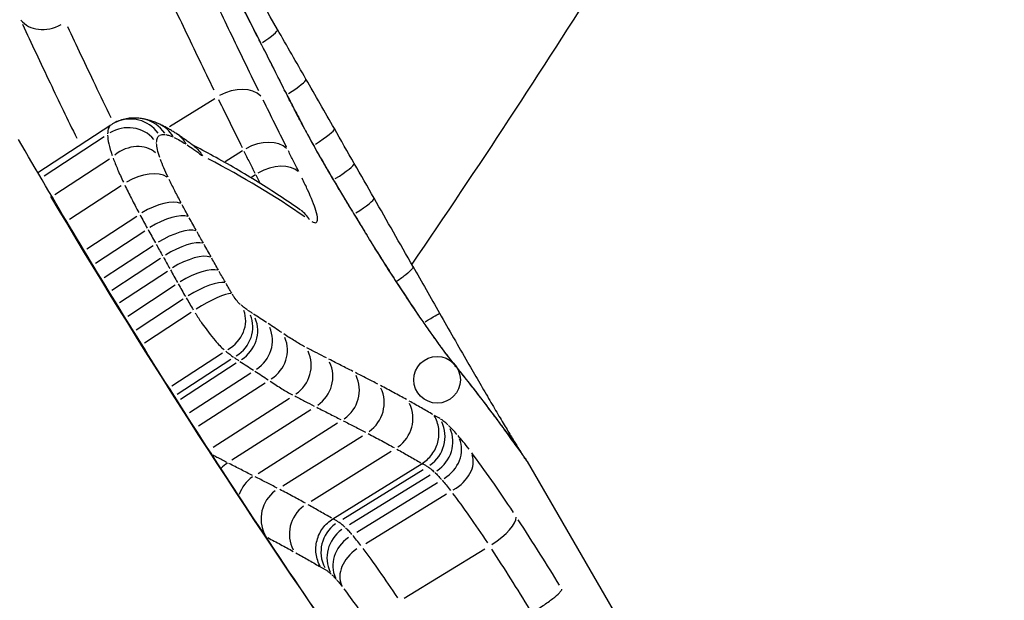
# Model space of a CAD drawing. Units: millimetres. Extents: x -3012 to 7695, y -5365 to 6165.
# Drawn here: x 3735 to 3738, y 23 to 24 of the extents above; entities that cross this region are included whole.
import ezdxf

# ---------------------------------------------------------------- set-up
doc = ezdxf.new("R2010")
doc.units = ezdxf.units.MM
doc.header["$LTSCALE"] = 70
doc.layers.add('SW_Toestellen', color=2, linetype='Continuous')

msp = doc.modelspace()

# ---------------------------------------------------------------- linework, layer by layer
at = {"layer": 'SW_Toestellen'}
for p, q in [((3735.5062, 24.309), (3735.4882, 24.3447)), ((3735.5242, 24.2734), (3735.5062, 24.309)), ((3735.1941, 24.1759), (3735.3227, 24.2554)), ((3734.8201, 24.0448), (3735.0278, 24.1799)), ((3734.8386, 24.0356), (3735.0091, 24.1467)), ((3735.352, 24.0763), (3735.4013, 24.1069)), ((3734.8689, 23.9822), (3735.0243, 24.0837)), ((3735.4253, 24.031), (3735.4381, 24.0389)), ((3734.91, 23.9118), (3735.057, 24.0081)), ((3734.9598, 23.8282), (3735.1016, 23.9211)), ((3734.9842, 23.7876), (3735.1243, 23.8794)), ((3735.0091, 23.7464), (3735.1478, 23.8373)), ((3735.0307, 23.7108), (3735.1683, 23.801)), ((3735.0523, 23.6755), (3735.1885, 23.7648)), ((3735.0759, 23.6369), (3735.2106, 23.7252)), ((3735.1001, 23.5978), (3735.2334, 23.6853)), ((3735.1231, 23.5607), (3735.2557, 23.6476)), ((3735.2009, 23.4384), (3735.3451, 23.5326)), ((3735.2165, 23.4148), (3735.3686, 23.5141)), ((3735.2257, 23.401), (3735.3833, 23.5037)), ((3735.2514, 23.3627), (3735.425, 23.4756)), ((3735.2769, 23.3248), (3735.4661, 23.4473)), ((3735.3181, 23.2641), (3735.5347, 23.4037)), ((3735.3717, 23.2278), (3735.5961, 23.3716)), ((3735.4465, 23.1897), (3735.6717, 23.333)), ((3735.5161, 23.1541), (3735.7421, 23.2969)), ((3735.5967, 23.1106), (3735.8238, 23.2528)), ((3735.6582, 23.0604), (3735.9115, 23.2176)), ((3736.2103, 23.2237), (3736.6635, 22.4387)), ((3735.6866, 23.0597), (3735.9148, 23.201)), ((3735.706, 23.0441), (3735.9344, 23.1852)), ((3735.7264, 23.0226), (3735.955, 23.1636)), ((3735.752, 22.9908), (3735.9808, 23.1317)), ((3735.4679, 23.0099), (3735.469, 23.0093)), ((3735.861, 22.835), (3736.0902, 22.9755))]:
    msp.add_line(p, q, dxfattribs=at)
msp.add_circle((3735.9544, 23.4556), 0.0663, dxfattribs=at)
for centre, major_axis, ratio, start_param, end_param in [((3735.635, 24.0698), (1.6629, -2.9138), 0.021851, 1.689626, 1.788429), ((3736.935, 21.9404), (-1.9849, 3.5724), 0.032518, 0.69857, 0.787479), ((3734.8537, 24.535), (-0.0848, -0.0521), 0.774954, 0.078397, 1.489538), ((3735.4144, 24.4015), (0.0867, 0.0498), 0.118569, 5.176015, 6.224913), ((3596.2265, -57.784), (-54.2091, -153.2593), 0.987854, 2.437114, 2.43812), ((3735.3631, 24.3697), (0.0889, 0.0457), 0.704293, 0.004814, 0.091466), ((3733.9094, 26.3731), (-1.9009, 2.9616), 0.096452, 3.897855, 3.930051), ((3735.399, 24.2995), (0.0892, 0.0452), 0.726961, 0.005142, 0.097696), ((3735.4169, 24.2639), (0.0893, 0.0451), 0.727188, 0.005231, 0.099385), ((3735.4951, 24.2607), (0.0868, 0.0497), 0.118468, 5.085697, 6.22016), ((3596.2222, -57.8415), (-52.4089, -153.9618), 0.987605, 2.424378, 2.425384), ((3735.3725, 24.2052), (0.0898, 0.0441), 0.684718, 0.218611, 1.635259), ((3735.4349, 24.2284), (0.0893, 0.045), 0.727415, 0.00532, 0.101076), ((3736.8491, 22.1705), (-1.6836, 2.957), 0.047687, 0.752895, 0.765324), ((3735.4481, 24.2022), (0.0892, 0.0451), 0.718858, 0.005313, 0.10095), ((3735.9835, 23.5893), (-0.5575, 0.9396), 0.063952, 0.757733, 0.798722), ((3735.4626, 24.1737), (0.089, 0.0456), 0.690467, 0.005166, 0.098155), ((3735.8524, 23.786), (-0.3854, 0.6448), 0.066826, 0.79461, 0.845667), ((3735.0841, 24.0972), (-0.048, 0.0877), 0.983068, 4.86127, 6.208348), ((3735.1004, 24.0991), (0.0175, 0.0985), 0.970179, 5.490374, 6.241458), ((3735.4758, 24.1482), (0.0887, 0.0461), 0.653873, 0.004984, 0.0947), ((3735.7388, 23.9487), (-0.2313, 0.3849), 0.068584, 0.838319, 0.931829), ((3735.0754, 24.0751), (0.0793, 0.058), 0.981143, 0.077443, 1.492199), ((3735.109, 24.0525), (-0.0738, 0.1319), 0.86173, 6.275311, 6.340563), ((3735.1231, 24.0917), (0.0407, 0.0913), 0.950142, 5.712656, 6.253157), ((3735.4914, 24.1184), (0.0882, 0.0471), 0.583726, 0.004684, 0.088994), ((3735.705, 23.9968), (-0.1805, 0.2985), 0.071625, 0.927697, 1.164677), ((3735.5757, 24.1199), (0.0868, 0.0496), 0.118364, 5.031832, 6.217325), ((3731.9439, 17.5331), (16.0574, -29.6745), 0.191936, 1.688229, 1.691627), ((3735.16, 24.0711), (0.0549, 0.0836), 0.918609, 5.856677, 6.260737), ((3735.4458, 24.0569), (0.0895, 0.0445), 0.654947, 0.218878, 1.635647), ((3735.0857, 24.0306), (0.073, 0.0656), 0.804384, 0.075907, 1.492118), ((3735.527, 24.0538), (0.0871, 0.0491), 0.385649, 0.004163, 0.079099), ((3715.2154, 11.1879), (20.9578, 12.1), 0.272157, 0.128389, 0.171401), ((3735.7084, 23.9947), (-0.1856, 0.306), 0.074549, 1.164384, 1.39501), ((3735.4786, 23.9917), (0.0891, 0.0454), 0.611027, 0.214401, 1.631327), ((3735.6321, 24.0211), (0.0868, 0.0496), 0.115049, 5.034711, 6.217476), ((3732.0841, 17.6061), (16.0851, -29.6844), 0.187166, 1.684722, 1.688118), ((3735.1095, 23.975), (0.0901, 0.0434), 0.553585, 0.309683, 1.726769), ((3735.5673, 23.9838), (0.0862, 0.0507), 0.170952, 0.003899, 0.074087), ((3735.7243, 23.9834), (-0.2395, 0.3947), 0.074877, 1.395642, 1.497727), ((3735.5916, 23.943), (0.0858, 0.0514), 0.071654, 0.003837, 0.072903), ((3735.7487, 23.9774), (-0.3674, 0.6058), 0.073908, 1.498126, 1.559521), ((3735.1471, 23.9012), (0.0882, 0.0472), 0.40733, 0.289978, 1.707349), ((3735.6885, 23.9222), (0.0869, 0.0495), 0.111732, 5.06089, 6.218854), ((3734.2333, 19.8318), (12.3405, -22.4254), 0.131595, 1.674947, 1.683688), ((3735.7622, 23.9828), (-0.4803, 0.7921), 0.071989, 1.559549, 1.617898), ((3735.1673, 23.8642), (0.0875, 0.0483), 0.355999, 0.285349, 1.702769), ((3735.509, 23.8562), (0.0574, 0.0819), 0.954625, 5.885978, 6.26228), ((3735.7845, 24.0399), (-0.8937, 1.4729), 0.067024, 1.617707, 1.647576), ((3735.6425, 23.8588), (0.0853, 0.0521), 0.046604, 6.211379, 6.279406), ((3735.1895, 23.8242), (0.0873, 0.0488), 0.330742, 0.283456, 1.700893), ((3735.6694, 23.8148), (0.0852, 0.0523), 0.07624, 6.211899, 6.279433), ((3735.2094, 23.7888), (0.0871, 0.049), 0.321204, 0.28284, 1.700281), ((3735.2313, 23.7493), (0.0876, 0.0483), 0.357078, 0.285853, 1.703273), ((3735.2521, 23.7119), (0.0873, 0.0488), 0.33264, 0.284005, 1.70144), ((3735.9743, 23.6438), (0.3708, -0.6509), 0.014513, 4.49588, 4.7023), ((3735.2718, 23.6772), (0.0866, 0.05), 0.272291, 0.279918, 1.697369), ((3735.2897, 23.6469), (0.0857, 0.0515), 0.188241, 0.27572, 1.693142), ((3735.3148, 23.6147), (0.0879, 0.0438), 0.875171, 4.790943, 6.204921), ((3735.3343, 23.5998), (0.0867, 0.0462), 0.9258, 4.790934, 6.204742), ((3735.3482, 23.5903), (0.0864, 0.0468), 0.936762, 4.790932, 6.204711), ((3735.8231, 23.5774), (0.0824, 0.0567), 0.669738, 0, 0.000169), ((3735.8231, 23.5774), (0.0824, 0.0567), 0.669738, 6.19734, 6.278667), ((3735.8743, 23.5955), (0.0869, 0.0495), 0.010051, 5.265128, 6.229603), ((3735.9768, 23.6457), (0.3514, -0.6168), 0.019688, 4.702294, 4.930469), ((3735.3897, 23.5634), (0.0861, 0.0474), 0.946774, 4.790931, 6.204685), ((3735.4325, 23.5351), (0.0864, 0.047), 0.936833, 4.790932, 6.204707), ((3735.4989, 23.4946), (0.0854, 0.0491), 0.973949, 4.790929, 6.204646), ((3735.5602, 23.463), (0.0854, 0.0495), 0.977218, 4.790929, 6.204646), ((3727.0527, 28.8788), (9.299, -6.1854), 0.119984, 0.337087, 0.366505), ((3735.9224, 23.4411), (0.0777, 0.0629), 0.929446, 6.138791, 6.275586), ((3735.6353, 23.4248), (0.0854, 0.0499), 0.981327, 4.790929, 6.204649), ((3735.7055, 23.3887), (0.0854, 0.0501), 0.982493, 4.790929, 6.204653), ((3732.229, 27.3194), (4.0338, -4.2231), 0.039983, 0.295106, 0.35182), ((3735.9945, 23.3497), (0.0794, 0.0608), 0.939779, 6.163772, 6.2769), ((3735.787, 23.3448), (0.0856, 0.0502), 0.983117, 4.790929, 6.204657), ((3735.878, 23.2931), (0.0857, 0.0503), 0.982783, 4.79093, 6.20466), ((3733.5367, 26.3974), (2.6986, -3.2262), 0.019741, 0.246024, 0.294634), ((3736.0568, 23.2667), (0.0807, 0.059), 0.958214, 6.184456, 6.277989), ((3735.9012, 23.2745), (0.0866, 0.0488), 0.939762, 4.79093, 6.204676), ((3736.0844, 23.2344), (0.067, 0.0723), 0.875221, 5.97384, 6.266904), ((3735.9275, 23.2468), (0.0878, 0.0468), 0.858481, 4.790944, 6.204932), ((3734.8925, 25.0694), (1.3144, -1.8408), 0.000493, 0.147709, 0.239742), ((3736.088, 23.2234), (0.0815, 0.0579), 0.971523, 6.196744, 6.278636), ((3735.9622, 23.2037), (0.0895, 0.0436), 0.717504, 4.790977, 6.205563), ((3736.1112, 23.1909), (0.0816, 0.0579), 0.989199, 6.197179, 6.278659), ((3735.4076, 23.1363), (0.0705, 0.0704), 0.958993, 1.331967, 1.558226), ((3736.1199, 23.1787), (0.0804, 0.0595), 0.997544, 6.177184, 6.277606), ((3736.1233, 23.1742), (0.0781, 0.0625), 0.999928, 6.139997, 6.275649), ((3735.4829, 23.098), (0.0291, 0.0956), 0.960668, 0.886175, 1.534764), ((3735.5527, 23.0622), (-0.0837, -0.0529), 0.98257, 4.790936, 6.204646), ((3735.6335, 23.0186), (-0.0841, -0.0526), 0.983212, 4.790941, 6.204646), ((3735.7233, 22.9675), (-0.0845, -0.0523), 0.982893, 4.790944, 6.204646), ((3736.0933, 23.0158), (0.0836, 0.0548), 0.326135, 4.69309, 6.109314), ((3735.7392, 22.9548), (-0.0846, -0.0523), 0.939439, 4.790961, 6.204647), ((3735.7538, 22.9395), (-0.0846, -0.0522), 0.856977, 4.791226, 6.204661), ((3735.7703, 22.9191), (-0.0847, -0.0522), 0.714125, 4.791876, 6.204695)]:
    msp.add_ellipse(centre, major_axis=major_axis, ratio=ratio, start_param=start_param, end_param=end_param, dxfattribs=at)
for points, knots in [([(3737.9132, 33.6064), (3738.3903, 32.78), (3738.6049, 31.853), (3738.663, 29.8546), (3738.4158, 28.7999), (3737.6393, 26.7153), (3737.0966, 25.6769), (3736.2502, 24.3333), (3736.0705, 24.0596), (3735.8822, 23.784)], [0.0410402, 0.0410402, 0.0410402, 0.0410402, 0.1954694, 0.1954694, 0.3965659, 0.3965659, 0.5976623, 0.5976623, 0.6486164, 0.6486164, 0.6486164, 0.6486164]), ([(3735.1617, 24.6113), (3735.1861, 24.5591), (3735.2116, 24.5053), (3735.2645, 24.3946), (3735.2919, 24.3376), (3735.3203, 24.2793)], [0.00292245, 0.00292245, 0.00292245, 0.00292245, 0.02922101, 0.02922101, 0.05552663, 0.05552663, 0.05552663, 0.05552663]), ([(3735.342, 24.6302), (3735.3579, 24.5987), (3735.3743, 24.5664), (3735.4079, 24.5006), (3735.4251, 24.467), (3735.4427, 24.4327)], [-0.03455947, -0.03455947, -0.03455947, -0.03455947, -0.01819059, -0.01819059, -0.00181892, -0.00181892, -0.00181892, -0.00181892]), ([(3735.4478, 24.2765), (3735.4199, 24.3335), (3735.393, 24.3892), (3735.341, 24.4974), (3735.316, 24.5499), (3735.2919, 24.6009)], [-0.05552663, -0.05552663, -0.05552663, -0.05552663, -0.02922101, -0.02922101, -0.00292245, -0.00292245, -0.00292245, -0.00292245]), ([(3734.7768, 24.4659), (3734.8019, 24.4121), (3734.828, 24.3566), (3734.8796, 24.2483), (3734.9049, 24.1957), (3734.931, 24.1419)], [0.00289873, 0.00289873, 0.00289873, 0.00289873, 0.03034875, 0.03034875, 0.05507589, 0.05507589, 0.05507589, 0.05507589]), ([(3735.0288, 24.2), (3735.0135, 24.2316), (3734.9985, 24.2627), (3734.9566, 24.3502), (3734.9305, 24.4054), (3734.9053, 24.4588)], [-0.04546964, -0.04546964, -0.04546964, -0.04546964, -0.03034875, -0.03034875, -0.00239314, -0.00239314, -0.00239314, -0.00239314]), ([(3735.4504, 24.4177), (3735.4558, 24.407), (3735.4613, 24.3964), (3735.472, 24.3754), (3735.4773, 24.3649), (3735.4826, 24.3545)], [-0.0107216, -0.0107216, -0.0107216, -0.0107216, -0.00564277, -0.00564277, -0.00056429, -0.00056429, -0.00056429, -0.00056429]), ([(3735.4852, 24.3493), (3735.4879, 24.344), (3735.4906, 24.3386), (3735.496, 24.328), (3735.4987, 24.3227), (3735.5014, 24.3173)], [-0.005512666, -0.005512666, -0.005512666, -0.005512666, -0.002901403, -0.002901403, -0.00029014, -0.00029014, -0.00029014, -0.00029014]), ([(3735.5032, 24.3138), (3735.5059, 24.3084), (3735.5086, 24.3031), (3735.5139, 24.2925), (3735.5166, 24.2871), (3735.5193, 24.2818)], [-0.005512658, -0.005512658, -0.005512658, -0.005512658, -0.002901399, -0.002901399, -0.00029014, -0.00029014, -0.00029014, -0.00029014]), ([(3735.5208, 24.2787), (3735.5228, 24.2748), (3735.5248, 24.2709), (3735.5287, 24.2631), (3735.5307, 24.2592), (3735.5327, 24.2552)], [-0.004026098, -0.004026098, -0.004026098, -0.004026098, -0.002118999, -0.002118999, -0.0002119, -0.0002119, -0.0002119, -0.0002119]), ([(3735.3334, 24.2524), (3735.3443, 24.23), (3735.3554, 24.2075), (3735.3777, 24.1622), (3735.3889, 24.1393), (3735.4003, 24.1163)], [0.00111422, 0.00111422, 0.00111422, 0.00111422, 0.01114178, 0.01114178, 0.02117012, 0.02117012, 0.02117012, 0.02117012]), ([(3735.5266, 24.1167), (3735.5154, 24.1393), (3735.5043, 24.1617), (3735.4823, 24.2062), (3735.4715, 24.2283), (3735.4607, 24.2502)], [-0.02117012, -0.02117012, -0.02117012, -0.02117012, -0.01114178, -0.01114178, -0.00111422, -0.00111422, -0.00111422, -0.00111422]), ([(3735.5341, 24.2525), (3735.5362, 24.2483), (3735.5384, 24.244), (3735.5427, 24.2355), (3735.5449, 24.2312), (3735.5471, 24.2268)], [-0.004289948, -0.004289948, -0.004289948, -0.004289948, -0.002257867, -0.002257867, -0.000225787, -0.000225787, -0.000225787, -0.000225787]), ([(3735.5485, 24.2241), (3735.5504, 24.2204), (3735.5524, 24.2166), (3735.5563, 24.2089), (3735.5583, 24.205), (3735.5604, 24.2012)], [-0.003688036, -0.003688036, -0.003688036, -0.003688036, -0.001941072, -0.001941072, -0.000194107, -0.000194107, -0.000194107, -0.000194107]), ([(3735.1179, 24.1975), (3735.1135, 24.1983), (3735.1088, 24.1989), (3735.099, 24.1996), (3735.0938, 24.1997), (3735.083, 24.1992), (3735.0773, 24.1986), (3735.0657, 24.1964), (3735.0597, 24.1949), (3735.0478, 24.1907), (3735.0418, 24.1881), (3735.0361, 24.1849)], [0, 0, 0, 0, 0.001626781, 0.001626781, 0.003253562, 0.003253562, 0.004880343, 0.004880343, 0.006507124, 0.006507124, 0.008133905, 0.008133905, 0.008133905, 0.008133905]), ([(3735.1639, 24.183), (3735.1611, 24.1843), (3735.1582, 24.1855), (3735.1525, 24.1878), (3735.1496, 24.1889), (3735.1436, 24.191), (3735.1406, 24.1919), (3735.1343, 24.1938), (3735.1312, 24.1946), (3735.1247, 24.1962), (3735.1213, 24.1969), (3735.1179, 24.1975)], [0, 0, 0, 0, 0.001737176, 0.001737176, 0.003474352, 0.003474352, 0.005211528, 0.005211528, 0.006948704, 0.006948704, 0.00868588, 0.00868588, 0.00868588, 0.00868588]), ([(3735.5618, 24.1984), (3735.564, 24.1941), (3735.5663, 24.1897), (3735.571, 24.1808), (3735.5734, 24.1763), (3735.5759, 24.1717)], [-0.00406825, -0.00406825, -0.00406825, -0.00406825, -0.002141184, -0.002141184, -0.000214118, -0.000214118, -0.000214118, -0.000214118]), ([(3735.0278, 24.1799), (3735.0251, 24.1778), (3735.023, 24.1749), (3735.0198, 24.1668), (3735.0188, 24.1614), (3735.0186, 24.155)], [0.001014247, 0.001014247, 0.001014247, 0.001014247, 0.005307216, 0.005307216, 0.01011312, 0.01011312, 0.01011312, 0.01011312]), ([(3735.2149, 24.1547), (3735.2115, 24.1569), (3735.2082, 24.159), (3735.2015, 24.1632), (3735.1981, 24.1652), (3735.1914, 24.1691), (3735.188, 24.171), (3735.1812, 24.1746), (3735.1778, 24.1764), (3735.1709, 24.1798), (3735.1674, 24.1814), (3735.1639, 24.183)], [0, 0, 0, 0, 0.0023937, 0.0023937, 0.00478741, 0.00478741, 0.00718111, 0.00718111, 0.00957481, 0.00957481, 0.01196852, 0.01196852, 0.01196852, 0.01196852]), ([(3735.5783, 24.1671), (3735.5832, 24.1579), (3735.5884, 24.1485), (3735.599, 24.129), (3735.6046, 24.1191), (3735.6103, 24.1089)], [-0.008042149, -0.008042149, -0.008042149, -0.008042149, -0.00423271, -0.00423271, -0.000423271, -0.000423271, -0.000423271, -0.000423271]), ([(3736.9837, 20.9565), (3736.9351, 21.0169), (3736.8861, 21.0782), (3736.7592, 21.238), (3736.6809, 21.3377), (3736.523, 21.5412), (3736.4435, 21.645), (3736.2841, 21.856), (3736.2042, 21.9633), (3736.0446, 22.1808), (3735.965, 22.291), (3735.8068, 22.5138), (3735.7282, 22.6263), (3735.5727, 22.8531), (3735.4958, 22.9673), (3735.3042, 23.2575), (3735.1911, 23.4341), (3734.9722, 23.7873), (3734.8666, 23.9638), (3734.7654, 24.139)], [1.2252051, 1.2252051, 1.2252051, 1.2252051, 1.2515149, 1.2515149, 1.2927613, 1.2927613, 1.3340731, 1.3340731, 1.3754393, 1.3754393, 1.416848, 1.416848, 1.4582856, 1.4582856, 1.4997404, 1.4997404, 1.5631424, 1.5631424, 1.6265444, 1.6265444, 1.6265444, 1.6265444]), ([(3735.0185, 24.1507), (3735.0187, 24.1438), (3735.0198, 24.1354), (3735.0242, 24.1162), (3735.0274, 24.1054), (3735.0315, 24.0934)], [0.000471235, 0.000471235, 0.000471235, 0.000471235, 0.004712348, 0.004712348, 0.008953462, 0.008953462, 0.008953462, 0.008953462]), ([(3735.1577, 24.1304), (3735.1579, 24.1354), (3735.1587, 24.1396), (3735.1614, 24.1462), (3735.1633, 24.1487), (3735.1657, 24.1503)], [-0.010087682, -0.010087682, -0.010087682, -0.010087682, -0.005307216, -0.005307216, -0.000530931, -0.000530931, -0.000530931, -0.000530931]), ([(3735.1672, 24.1511), (3735.1692, 24.1521), (3735.1715, 24.1527), (3735.1764, 24.1533), (3735.1791, 24.1532), (3735.182, 24.1527)], [-0.00772721, -0.00772721, -0.00772721, -0.00772721, -0.004066953, -0.004066953, -0.000406695, -0.000406695, -0.000406695, -0.000406695]), ([(3735.184, 24.1524), (3735.1871, 24.1518), (3735.1904, 24.1509), (3735.1973, 24.1487), (3735.2008, 24.1473), (3735.2045, 24.1457)], [-0.008251586, -0.008251586, -0.008251586, -0.008251586, -0.00434294, -0.00434294, -0.000434294, -0.000434294, -0.000434294, -0.000434294]), ([(3735.2075, 24.1444), (3735.2127, 24.142), (3735.218, 24.1393), (3735.2291, 24.1331), (3735.2349, 24.1296), (3735.2408, 24.1258)], [-0.01137009, -0.01137009, -0.01137009, -0.01137009, -0.00598432, -0.00598432, -0.00059843, -0.00059843, -0.00059843, -0.00059843]), ([(3735.2653, 24.1185), (3735.2619, 24.1212), (3735.2585, 24.1238), (3735.2517, 24.1288), (3735.2483, 24.1313), (3735.2416, 24.1363), (3735.2382, 24.1387), (3735.2315, 24.1434), (3735.2282, 24.1457), (3735.2215, 24.1503), (3735.2182, 24.1525), (3735.2149, 24.1547)], [-0.00048122, -0.00048122, -0.00048122, -0.00048122, 0.00208853, 0.00208853, 0.00465829, 0.00465829, 0.00722805, 0.00722805, 0.0097978, 0.0097978, 0.01236756, 0.01236756, 0.01236756, 0.01236756]), ([(3735.1669, 24.0871), (3735.164, 24.0955), (3735.1617, 24.1031), (3735.1587, 24.1165), (3735.1578, 24.1223), (3735.1577, 24.1271)], [-0.008953462, -0.008953462, -0.008953462, -0.008953462, -0.004712348, -0.004712348, -0.000471235, -0.000471235, -0.000471235, -0.000471235]), ([(3735.2449, 24.123), (3735.2511, 24.119), (3735.2573, 24.1147), (3735.2708, 24.1051), (3735.278, 24.0997), (3735.2853, 24.0941), (3735.2855, 24.094), (3735.2856, 24.0939), (3735.2857, 24.0938)], [-0.01171054, -0.01171054, -0.01171054, -0.01171054, -0.00618378, -0.00618378, 0, 0, 0, 0.00011582, 0.00011582, 0.00011582, 0.00011582]), ([(3735.5665, 23.9381), (3735.547, 23.9517), (3735.5272, 23.9652), (3735.4871, 23.9916), (3735.4668, 24.0046), (3735.4254, 24.0302), (3735.4045, 24.0428), (3735.3619, 24.0676), (3735.3404, 24.0797), (3735.2989, 24.1024), (3735.279, 24.113), (3735.2589, 24.1234)], [3.22655164, 3.22655164, 3.22655164, 3.22655164, 3.23607546, 3.23607546, 3.24559928, 3.24559928, 3.25512311, 3.25512311, 3.26464693, 3.26464693, 3.27319549, 3.27319549, 3.27319549, 3.27319549]), ([(3735.2653, 24.1185), (3735.2744, 24.1115), (3735.282, 24.1027), (3735.2879, 24.0923), (3735.288, 24.0921), (3735.2881, 24.0919)], [0.011972849, 0.011972849, 0.011972849, 0.011972849, 0.015708433, 0.015708433, 0.015781568, 0.015781568, 0.015781568, 0.015781568]), ([(3735.4058, 24.1052), (3735.4108, 24.095), (3735.4159, 24.0847), (3735.4263, 24.0639), (3735.4316, 24.0534), (3735.437, 24.0429)], [0.000471858, 0.000471858, 0.000471858, 0.000471858, 0.004718583, 0.004718583, 0.008965307, 0.008965307, 0.008965307, 0.008965307]), ([(3735.5615, 24.0473), (3735.5564, 24.0573), (3735.5514, 24.0672), (3735.5416, 24.0867), (3735.5367, 24.0964), (3735.5319, 24.106)], [-0.008965307, -0.008965307, -0.008965307, -0.008965307, -0.004718583, -0.004718583, -0.000471858, -0.000471858, -0.000471858, -0.000471858]), ([(3735.0341, 24.086), (3735.0379, 24.0757), (3735.0422, 24.0648), (3735.0519, 24.042), (3735.0573, 24.03), (3735.0632, 24.0176)], [0.000407639, 0.000407639, 0.000407639, 0.000407639, 0.004076386, 0.004076386, 0.007745133, 0.007745133, 0.007745133, 0.007745133]), ([(3735.1902, 24.0317), (3735.1859, 24.0408), (3735.1819, 24.0496), (3735.1748, 24.0664), (3735.1716, 24.0743), (3735.1688, 24.0818)], [-0.007745133, -0.007745133, -0.007745133, -0.007745133, -0.004076386, -0.004076386, -0.000407639, -0.000407639, -0.000407639, -0.000407639]), ([(3735.6141, 24.1021), (3735.6199, 24.0919), (3735.6258, 24.0815), (3735.6379, 24.0605), (3735.6441, 24.0498), (3735.6504, 24.0391)], [-0.00801166, -0.00801166, -0.00801166, -0.00801166, -0.004216663, -0.004216663, -0.000421666, -0.000421666, -0.000421666, -0.000421666]), ([(3735.2272, 23.9587), (3735.2211, 23.9701), (3735.2153, 23.9814), (3735.204, 24.0035), (3735.1986, 24.0144), (3735.1934, 24.0251)], [-0.008989334, -0.008989334, -0.008989334, -0.008989334, -0.004731228, -0.004731228, -0.000473123, -0.000473123, -0.000473123, -0.000473123]), ([(3735.5984, 23.9055), (3735.6041, 23.9023), (3735.6084, 23.9014), (3735.6164, 23.9057), (3735.616, 23.9174), (3735.6053, 23.9523), (3735.5974, 23.9722), (3735.5819, 24.006), (3735.5766, 24.017), (3735.5709, 24.0286)], [-0.04247474, -0.04247474, -0.04247474, -0.04247474, -0.03451468, -0.03451468, -0.01917482, -0.01917482, -0.00737493, -0.00737493, -0.00223551, -0.00223551, -0.00223551, -0.00223551]), ([(3735.6537, 24.0335), (3735.6573, 24.0274), (3735.661, 24.0213), (3735.6682, 24.009), (3735.6719, 24.0029), (3735.6756, 23.9967)], [-0.004550679, -0.004550679, -0.004550679, -0.004550679, -0.002395094, -0.002395094, -0.000239509, -0.000239509, -0.000239509, -0.000239509]), ([(3735.0672, 24.0092), (3735.0733, 23.9966), (3735.0797, 23.9837), (3735.093, 23.9575), (3735.0999, 23.9442), (3735.1071, 23.9307)], [0.000473123, 0.000473123, 0.000473123, 0.000473123, 0.004731228, 0.004731228, 0.008989334, 0.008989334, 0.008989334, 0.008989334]), ([(3734.8567, 23.9763), (3735.3597, 23.1267), (3735.966, 22.2589), (3736.6594, 21.361), (3736.7649, 21.2267), (3736.8687, 21.0965)], [-1.6065411, -1.6065411, -1.6065411, -1.6065411, -1.3017245, -1.3017245, -1.246481, -1.246481, -1.246481, -1.246481]), ([(3735.6779, 23.9928), (3735.6813, 23.9871), (3735.6847, 23.9815), (3735.6915, 23.9702), (3735.6949, 23.9646), (3735.6983, 23.9589)], [-0.004175767, -0.004175767, -0.004175767, -0.004175767, -0.002197772, -0.002197772, -0.000219777, -0.000219777, -0.000219777, -0.000219777]), ([(3735.2484, 23.9197), (3735.2453, 23.9253), (3735.2422, 23.9309), (3735.2362, 23.942), (3735.2332, 23.9476), (3735.2302, 23.9531)], [-0.004340207, -0.004340207, -0.004340207, -0.004340207, -0.002284319, -0.002284319, -0.000228432, -0.000228432, -0.000228432, -0.000228432]), ([(3735.7009, 23.9547), (3735.7051, 23.9477), (3735.7094, 23.9407), (3735.7179, 23.9268), (3735.7221, 23.9198), (3735.7264, 23.9128)], [-0.00517458, -0.00517458, -0.00517458, -0.00517458, -0.002723463, -0.002723463, -0.000272346, -0.000272346, -0.000272346, -0.000272346]), ([(3735.1106, 23.9242), (3735.1139, 23.918), (3735.1173, 23.9117), (3735.1241, 23.8992), (3735.1275, 23.8929), (3735.131, 23.8866)], [0.000228432, 0.000228432, 0.000228432, 0.000228432, 0.002284319, 0.002284319, 0.004340207, 0.004340207, 0.004340207, 0.004340207]), ([(3735.2705, 23.8799), (3735.2671, 23.8859), (3735.2638, 23.8919), (3735.2571, 23.9039), (3735.2538, 23.9099), (3735.2505, 23.9159)], [-0.004619779, -0.004619779, -0.004619779, -0.004619779, -0.002431463, -0.002431463, -0.000243146, -0.000243146, -0.000243146, -0.000243146]), ([(3735.1333, 23.8824), (3735.1368, 23.8761), (3735.1403, 23.8698), (3735.1473, 23.8571), (3735.1508, 23.8508), (3735.1544, 23.8445)], [0.000243146, 0.000243146, 0.000243146, 0.000243146, 0.002431463, 0.002431463, 0.004619779, 0.004619779, 0.004619779, 0.004619779]), ([(3735.7291, 23.9083), (3735.7332, 23.9017), (3735.7372, 23.8951), (3735.7453, 23.8819), (3735.7493, 23.8753), (3735.7534, 23.8687)], [-0.004907672, -0.004907672, -0.004907672, -0.004907672, -0.002582985, -0.002582985, -0.000258299, -0.000258299, -0.000258299, -0.000258299]), ([(3735.2905, 23.8442), (3735.2875, 23.8496), (3735.2845, 23.8549), (3735.2786, 23.8655), (3735.2756, 23.8708), (3735.2726, 23.8762)], [-0.004088809, -0.004088809, -0.004088809, -0.004088809, -0.002152005, -0.002152005, -0.0002152, -0.0002152, -0.0002152, -0.0002152]), ([(3735.9054, 23.6341), (3735.8969, 23.6465), (3735.8879, 23.6598), (3735.8691, 23.6877), (3735.8594, 23.7024), (3735.8394, 23.733), (3735.8291, 23.7488), (3735.8082, 23.7815), (3735.7976, 23.7982), (3735.7762, 23.8323), (3735.7654, 23.8497), (3735.7547, 23.8672)], [0.00002435, 0.00002435, 0.00002435, 0.00002435, 0.00629389, 0.00629389, 0.01256343, 0.01256343, 0.01883296, 0.01883296, 0.0251025, 0.0251025, 0.03137204, 0.03137204, 0.03137204, 0.03137204]), ([(3735.1566, 23.8405), (3735.1596, 23.8351), (3735.1627, 23.8296), (3735.1688, 23.8187), (3735.1718, 23.8133), (3735.1749, 23.8078)], [0.0002152, 0.0002152, 0.0002152, 0.0002152, 0.002152005, 0.002152005, 0.004088809, 0.004088809, 0.004088809, 0.004088809]), ([(3735.3124, 23.805), (3735.3091, 23.8109), (3735.3059, 23.8168), (3735.2993, 23.8286), (3735.296, 23.8345), (3735.2926, 23.8405)], [-0.004556248, -0.004556248, -0.004556248, -0.004556248, -0.002398025, -0.002398025, -0.000239803, -0.000239803, -0.000239803, -0.000239803]), ([(3735.7629, 23.8532), (3735.7875, 23.8134), (3735.8121, 23.7745), (3735.8592, 23.7019), (3735.8815, 23.6683), (3735.9018, 23.6387)], [-0.02980475, -0.02980475, -0.02980475, -0.02980475, -0.0156823, -0.0156823, -0.00159354, -0.00159354, -0.00159354, -0.00159354]), ([(3735.177, 23.8042), (3735.18, 23.7987), (3735.1831, 23.7933), (3735.1891, 23.7824), (3735.1921, 23.777), (3735.1951, 23.7716)], [0.000239803, 0.000239803, 0.000239803, 0.000239803, 0.002398025, 0.002398025, 0.004556248, 0.004556248, 0.004556248, 0.004556248]), ([(3735.3332, 23.7675), (3735.3301, 23.7731), (3735.3269, 23.7787), (3735.3207, 23.79), (3735.3176, 23.7956), (3735.3145, 23.8012)], [-0.004337426, -0.004337426, -0.004337426, -0.004337426, -0.002282856, -0.002282856, -0.000228286, -0.000228286, -0.000228286, -0.000228286]), ([(3735.8855, 23.7784), (3735.8865, 23.7766), (3735.8853, 23.7735), (3735.8786, 23.7653), (3735.8732, 23.7602), (3735.8587, 23.7485), (3735.8499, 23.7421), (3735.8394, 23.7352), (3735.8389, 23.7348), (3735.8384, 23.7345)], [0.00010324, 0.00010324, 0.00010324, 0.00010324, 0.00401639, 0.00401639, 0.00792767, 0.00792767, 0.0118316, 0.0118316, 0.01202658, 0.01202658, 0.01202658, 0.01202658]), ([(3735.1972, 23.7678), (3735.2005, 23.7619), (3735.2037, 23.7559), (3735.2104, 23.744), (3735.2137, 23.7381), (3735.217, 23.7321)], [0.000228286, 0.000228286, 0.000228286, 0.000228286, 0.002282856, 0.002282856, 0.004337426, 0.004337426, 0.004337426, 0.004337426]), ([(3735.353, 23.7327), (3735.35, 23.7379), (3735.347, 23.7431), (3735.3411, 23.7535), (3735.3381, 23.7587), (3735.3352, 23.7639)], [-0.003974603, -0.003974603, -0.003974603, -0.003974603, -0.002091896, -0.002091896, -0.00020919, -0.00020919, -0.00020919, -0.00020919]), ([(3735.2192, 23.7281), (3735.2226, 23.7222), (3735.2259, 23.7162), (3735.2328, 23.7042), (3735.2362, 23.6982), (3735.2397, 23.6921)], [0.00020919, 0.00020919, 0.00020919, 0.00020919, 0.002091896, 0.002091896, 0.003974603, 0.003974603, 0.003974603, 0.003974603]), ([(3735.3709, 23.7021), (3735.3682, 23.7067), (3735.3655, 23.7113), (3735.3601, 23.7204), (3735.3575, 23.7249), (3735.3548, 23.7294)], [-0.003435572, -0.003435572, -0.003435572, -0.003435572, -0.001808196, -0.001808196, -0.00018082, -0.00018082, -0.00018082, -0.00018082]), ([(3735.2419, 23.6882), (3735.2452, 23.6826), (3735.2485, 23.677), (3735.2552, 23.6657), (3735.2585, 23.66), (3735.2619, 23.6543)], [0.00018082, 0.00018082, 0.00018082, 0.00018082, 0.001808196, 0.001808196, 0.003435572, 0.003435572, 0.003435572, 0.003435572]), ([(3735.3959, 23.6693), (3735.3938, 23.6711), (3735.3914, 23.6737), (3735.3854, 23.6807), (3735.3817, 23.6855), (3735.3764, 23.6933), (3735.3747, 23.696), (3735.373, 23.6986)], [-0.004481946, -0.004481946, -0.004481946, -0.004481946, -0.003073448, -0.003073448, -0.001182095, -0.001182095, -0.000235892, -0.000235892, -0.000235892, -0.000235892]), ([(3735.4156, 23.6541), (3735.4128, 23.6561), (3735.41, 23.6582), (3735.4041, 23.6627), (3735.4011, 23.665), (3735.398, 23.6676)], [-0.00464398, -0.00464398, -0.00464398, -0.00464398, -0.0024442, -0.0024442, -0.00024442, -0.00024442, -0.00024442, -0.00024442]), ([(3735.2674, 23.6454), (3735.2732, 23.636), (3735.2793, 23.6266), (3735.2982, 23.5992), (3735.3114, 23.5818), (3735.333, 23.5567), (3735.3417, 23.5477), (3735.3493, 23.541)], [0.000235892, 0.000235892, 0.000235892, 0.000235892, 0.001182095, 0.001182095, 0.003073448, 0.003073448, 0.004481946, 0.004481946, 0.004481946, 0.004481946]), ([(3735.4298, 23.6444), (3735.4278, 23.6458), (3735.4257, 23.6472), (3735.4215, 23.65), (3735.4194, 23.6515), (3735.4172, 23.653)], [-0.003594944, -0.003594944, -0.003594944, -0.003594944, -0.001892076, -0.001892076, -0.000189208, -0.000189208, -0.000189208, -0.000189208]), ([(3735.4701, 23.6182), (3735.464, 23.6221), (3735.4578, 23.6261), (3735.4453, 23.6342), (3735.439, 23.6383), (3735.4326, 23.6426)], [-0.01114878, -0.01114878, -0.01114878, -0.01114878, -0.00586782, -0.00586782, -0.00058678, -0.00058678, -0.00058678, -0.00058678]), ([(3736.0001, 23.504), (3735.9961, 23.5089), (3735.9916, 23.5147), (3735.9815, 23.5279), (3735.9759, 23.5352), (3735.9639, 23.5514), (3735.9575, 23.5603), (3735.9438, 23.5792), (3735.9366, 23.5894), (3735.9215, 23.6109), (3735.9136, 23.6222), (3735.9054, 23.6341)], [0, 0, 0, 0, 0.00596417, 0.00596417, 0.01192835, 0.01192835, 0.01789252, 0.01789252, 0.0238567, 0.0238567, 0.02982087, 0.02982087, 0.02982087, 0.02982087]), ([(3735.5129, 23.5901), (3735.5064, 23.5945), (3735.5, 23.5989), (3735.4871, 23.6074), (3735.4807, 23.6115), (3735.4743, 23.6156)], [-0.01165201, -0.01165201, -0.01165201, -0.01165201, -0.00613261, -0.00613261, -0.00061326, -0.00061326, -0.00061326, -0.00061326]), ([(3735.9147, 23.6199), (3735.9333, 23.5931), (3735.9503, 23.5692), (3735.9804, 23.5278), (3735.9936, 23.5105), (3736.0045, 23.4968)], [-0.02832983, -0.02832983, -0.02832983, -0.02832983, -0.01490815, -0.01490815, -0.00149104, -0.00149104, -0.00149104, -0.00149104]), ([(3735.5787, 23.5496), (3735.5695, 23.5544), (3735.5599, 23.5599), (3735.5399, 23.5721), (3735.5295, 23.5788), (3735.5187, 23.5862)], [-0.01956877, -0.01956877, -0.01956877, -0.01956877, -0.01029954, -0.01029954, -0.00102994, -0.00102994, -0.00102994, -0.00102994]), ([(3735.6403, 23.5178), (3735.6313, 23.5224), (3735.6221, 23.5271), (3735.6037, 23.5366), (3735.5943, 23.5415), (3735.5848, 23.5464)], [-0.02052365, -0.02052365, -0.02052365, -0.02052365, -0.01080192, -0.01080192, -0.00108019, -0.00108019, -0.00108019, -0.00108019]), ([(3735.3543, 23.5368), (3735.3581, 23.5337), (3735.3618, 23.5308), (3735.369, 23.5253), (3735.3725, 23.5228), (3735.3759, 23.5204)], [0.00024442, 0.00024442, 0.00024442, 0.00024442, 0.0024442, 0.0024442, 0.00464398, 0.00464398, 0.00464398, 0.00464398]), ([(3735.3778, 23.5191), (3735.3801, 23.5175), (3735.3823, 23.5159), (3735.3868, 23.5129), (3735.3891, 23.5114), (3735.3913, 23.5099)], [0.000189208, 0.000189208, 0.000189208, 0.000189208, 0.001892076, 0.001892076, 0.003594944, 0.003594944, 0.003594944, 0.003594944]), ([(3735.3942, 23.508), (3735.4007, 23.5037), (3735.4072, 23.4994), (3735.42, 23.4912), (3735.4263, 23.4871), (3735.4325, 23.4831)], [0.00058678, 0.00058678, 0.00058678, 0.00058678, 0.00586782, 0.00586782, 0.01114878, 0.01114878, 0.01114878, 0.01114878]), ([(3735.7151, 23.4797), (3735.7042, 23.4852), (3735.693, 23.4908), (3735.6704, 23.5023), (3735.6589, 23.5082), (3735.6472, 23.5142)], [-0.02687481, -0.02687481, -0.02687481, -0.02687481, -0.01414462, -0.01414462, -0.00141446, -0.00141446, -0.00141446, -0.00141446]), ([(3736.041, 23.5055), (3736.0514, 23.4874), (3736.0617, 23.4697), (3736.0816, 23.4354), (3736.0912, 23.4188), (3736.1098, 23.3871), (3736.1186, 23.3721), (3736.1353, 23.3439), (3736.1431, 23.3308), (3736.1575, 23.3067), (3736.1641, 23.2959), (3736.1699, 23.2863)], [0, 0, 0, 0, 0.00643495, 0.00643495, 0.01286989, 0.01286989, 0.01930484, 0.01930484, 0.02573979, 0.02573979, 0.03217474, 0.03217474, 0.03217474, 0.03217474]), ([(3735.4367, 23.4805), (3735.4429, 23.4765), (3735.4492, 23.4725), (3735.4618, 23.4642), (3735.4681, 23.4599), (3735.4745, 23.4556)], [0.00061326, 0.00061326, 0.00061326, 0.00061326, 0.00613261, 0.00613261, 0.01165201, 0.01165201, 0.01165201, 0.01165201]), ([(3735.7858, 23.4434), (3735.7755, 23.4488), (3735.7651, 23.4542), (3735.744, 23.465), (3735.7332, 23.4705), (3735.7223, 23.476)], [-0.02698339, -0.02698339, -0.02698339, -0.02698339, -0.01420177, -0.01420177, -0.00142018, -0.00142018, -0.00142018, -0.00142018]), ([(3736.0119, 23.4877), (3736.0232, 23.4736), (3736.0344, 23.4597), (3736.0561, 23.4322), (3736.0667, 23.4186), (3736.077, 23.4052)], [-0.03112001, -0.03112001, -0.03112001, -0.03112001, -0.01637888, -0.01637888, -0.0016379, -0.0016379, -0.0016379, -0.0016379]), ([(3735.4804, 23.4516), (3735.4918, 23.4438), (3735.5028, 23.4368), (3735.5238, 23.4239), (3735.5339, 23.4182), (3735.5435, 23.4131)], [0.00102994, 0.00102994, 0.00102994, 0.00102994, 0.01029954, 0.01029954, 0.01956877, 0.01956877, 0.01956877, 0.01956877]), ([(3735.8672, 23.3996), (3735.8553, 23.4062), (3735.8432, 23.4128), (3735.8187, 23.4261), (3735.8062, 23.4327), (3735.7935, 23.4394)], [-0.0335685, -0.0335685, -0.0335685, -0.0335685, -0.01766761, -0.01766761, -0.00176676, -0.00176676, -0.00176676, -0.00176676]), ([(3735.5499, 23.4098), (3735.5594, 23.4049), (3735.5688, 23.4), (3735.5873, 23.3904), (3735.5965, 23.3857), (3735.6055, 23.3811)], [0.00108019, 0.00108019, 0.00108019, 0.00108019, 0.01080192, 0.01080192, 0.02052365, 0.02052365, 0.02052365, 0.02052365]), ([(3735.9424, 23.3567), (3735.9317, 23.363), (3735.9207, 23.3693), (3735.8983, 23.3822), (3735.8868, 23.3887), (3735.875, 23.3953)], [-0.03334656, -0.03334656, -0.03334656, -0.03334656, -0.01765012, -0.01765012, -0.00175508, -0.00175508, -0.00175508, -0.00175508]), ([(3736.0838, 23.3962), (3736.0941, 23.3828), (3736.1039, 23.3699), (3736.1226, 23.3449), (3736.1316, 23.3328), (3736.1401, 23.3213)], [-0.03139827, -0.03139827, -0.03139827, -0.03139827, -0.01652533, -0.01652533, -0.00165254, -0.00165254, -0.00165254, -0.00165254]), ([(3735.6124, 23.3775), (3735.6242, 23.3715), (3735.6358, 23.3656), (3735.6585, 23.354), (3735.6696, 23.3484), (3735.6806, 23.3428)], [0.00141446, 0.00141446, 0.00141446, 0.00141446, 0.01414462, 0.01414462, 0.02687481, 0.02687481, 0.02687481, 0.02687481]), ([(3735.9115, 23.2176), (3735.9225, 23.2244), (3735.9321, 23.2333), (3735.9475, 23.2543), (3735.9531, 23.2662), (3735.9597, 23.2914), (3735.9605, 23.3044), (3735.9571, 23.3302), (3735.9528, 23.3427), (3735.9462, 23.3542), (3735.9461, 23.3544), (3735.9459, 23.3546)], [-0.01568652, -0.01568652, -0.01568652, -0.01568652, -0.01178079, -0.01178079, -0.00787463, -0.00787463, -0.00396766, -0.00396766, 0, 0, 0.00007293, 0.00007293, 0.00007293, 0.00007293]), ([(3735.9617, 23.3459), (3735.959, 23.3476), (3735.9564, 23.3491), (3735.9514, 23.3519), (3735.949, 23.3531), (3735.9467, 23.3542)], [-0.008342741, -0.008342741, -0.008342741, -0.008342741, -0.004385531, -0.004385531, -0.000632948, -0.000632948, -0.000632948, -0.000632948]), ([(3735.6879, 23.3391), (3735.6987, 23.3336), (3735.7095, 23.3282), (3735.7306, 23.3173), (3735.741, 23.3119), (3735.7513, 23.3066)], [0.00142018, 0.00142018, 0.00142018, 0.00142018, 0.01420177, 0.01420177, 0.02698339, 0.02698339, 0.02698339, 0.02698339]), ([(3735.9845, 23.3279), (3735.9806, 23.3316), (3735.9769, 23.3348), (3735.9699, 23.3404), (3735.9666, 23.3428), (3735.9636, 23.3448)], [-0.009293712, -0.009293712, -0.009293712, -0.009293712, -0.004891427, -0.004891427, -0.000489143, -0.000489143, -0.000489143, -0.000489143]), ([(3736.0107, 23.3006), (3736.0063, 23.3056), (3736.0022, 23.3102), (3735.9942, 23.3186), (3735.9905, 23.3223), (3735.987, 23.3256)], [-0.008038212, -0.008038212, -0.008038212, -0.008038212, -0.004230638, -0.004230638, -0.000423064, -0.000423064, -0.000423064, -0.000423064]), ([(3735.7589, 23.3026), (3735.7716, 23.2959), (3735.7841, 23.2893), (3735.8086, 23.2761), (3735.8206, 23.2695), (3735.8325, 23.2629)], [0.00176676, 0.00176676, 0.00176676, 0.00176676, 0.01766761, 0.01766761, 0.0335685, 0.0335685, 0.0335685, 0.0335685]), ([(3736.0451, 23.2583), (3736.0394, 23.2657), (3736.0339, 23.2727), (3736.0234, 23.2857), (3736.0185, 23.2917), (3736.0137, 23.2972)], [-0.008465375, -0.008465375, -0.008465375, -0.008465375, -0.00445546, -0.00445546, -0.000445546, -0.000445546, -0.000445546, -0.000445546]), ([(3736.1446, 23.315), (3736.1498, 23.308), (3736.1547, 23.3012), (3736.1641, 23.2882), (3736.1686, 23.2819), (3736.1729, 23.2759)], [-0.01938911, -0.01938911, -0.01938911, -0.01938911, -0.01020481, -0.01020481, -0.00102048, -0.00102048, -0.00102048, -0.00102048]), ([(3736.1699, 23.2863), (3736.175, 23.2779), (3736.1796, 23.2703), (3736.1878, 23.257), (3736.1913, 23.2513), (3736.1944, 23.2464)], [0, 0, 0, 0, 0.00559057, 0.00559057, 0.0109876, 0.0109876, 0.0109876, 0.0109876]), ([(3736.1757, 23.2719), (3736.1799, 23.266), (3736.1838, 23.2606), (3736.1908, 23.2507), (3736.1939, 23.2463), (3736.1967, 23.2425)], [-0.01977386, -0.01977386, -0.01977386, -0.01977386, -0.01040744, -0.01040744, -0.00104073, -0.00104073, -0.00104073, -0.00104073]), ([(3735.3571, 23.2209), (3735.3479, 23.2256), (3735.3386, 23.2304), (3735.3252, 23.2373), (3735.3213, 23.2394), (3735.3173, 23.2414)], [-0.02088674, -0.02088674, -0.02088674, -0.02088674, -0.01083937, -0.01083937, -0.00663074, -0.00663074, -0.00663074, -0.00663074]), ([(3735.8403, 23.2585), (3735.852, 23.2519), (3735.8635, 23.2454), (3735.8861, 23.2325), (3735.8971, 23.2261), (3735.9079, 23.2197)], [0.00176501, 0.00176501, 0.00176501, 0.00176501, 0.01765012, 0.01765012, 0.03353528, 0.03353528, 0.03353528, 0.03353528]), ([(3736.1712, 23.0785), (3736.15, 23.1106), (3736.1293, 23.1411), (3736.0896, 23.1981), (3736.0706, 23.2244), (3736.0528, 23.248)], [-0.02589388, -0.02589388, -0.02589388, -0.02589388, -0.01362523, -0.01362523, -0.00136284, -0.00136284, -0.00136284, -0.00136284]), ([(3736.2003, 23.2382), (3736.2001, 23.2384), (3736.1998, 23.2388), (3736.1991, 23.2398), (3736.1987, 23.2404), (3736.1978, 23.2417), (3736.1972, 23.2424), (3736.1961, 23.244), (3736.1955, 23.2448), (3736.1942, 23.2467), (3736.1935, 23.2477), (3736.1927, 23.2487)], [0, 0, 0, 0, 0.00277127, 0.00277127, 0.00554255, 0.00554255, 0.00831382, 0.00831382, 0.01108509, 0.01108509, 0.01385637, 0.01385637, 0.01385637, 0.01385637]), ([(3736.1981, 23.2404), (3736.1999, 23.2379), (3736.2014, 23.2358), (3736.2041, 23.2321), (3736.2052, 23.2305), (3736.2061, 23.2293)], [-0.01316355, -0.01316355, -0.01316355, -0.01316355, -0.00692833, -0.00692833, -0.00069282, -0.00069282, -0.00069282, -0.00069282]), ([(3735.4304, 23.1836), (3735.4196, 23.189), (3735.4086, 23.1946), (3735.3862, 23.206), (3735.3748, 23.2118), (3735.3632, 23.2178)], [-0.02697877, -0.02697877, -0.02697877, -0.02697877, -0.0141993, -0.0141993, -0.00141994, -0.00141994, -0.00141994, -0.00141994]), ([(3735.9123, 23.2172), (3735.9145, 23.2162), (3735.9169, 23.215), (3735.9217, 23.2123), (3735.9241, 23.2109), (3735.9266, 23.2093)], [0.000438553, 0.000438553, 0.000438553, 0.000438553, 0.004385531, 0.004385531, 0.008332509, 0.008332509, 0.008332509, 0.008332509]), ([(3736.2018, 23.2362), (3736.2018, 23.2362), (3736.2018, 23.2362), (3736.2017, 23.2362), (3736.2016, 23.2364), (3736.2013, 23.2368), (3736.2011, 23.2371), (3736.2006, 23.2377), (3736.2005, 23.2379), (3736.2003, 23.2382)], [0.006282957, 0.006282957, 0.006282957, 0.006282957, 0.006727464, 0.006727464, 0.009461638, 0.009461638, 0.012195812, 0.012195812, 0.013670871, 0.013670871, 0.013670871, 0.013670871]), ([(3736.2103, 23.2237), (3736.2089, 23.2261), (3736.2077, 23.2279), (3736.2056, 23.2312), (3736.2046, 23.2325), (3736.2029, 23.2349), (3736.2021, 23.2359), (3736.2013, 23.2368), (3736.2013, 23.2369), (3736.2012, 23.2369)], [0.00528335, 0.00528335, 0.00528335, 0.00528335, 0.006576958, 0.006576958, 0.007870566, 0.007870566, 0.009164174, 0.009164174, 0.009224821, 0.009224821, 0.009224821, 0.009224821]), ([(3736.2067, 23.2285), (3736.2075, 23.2274), (3736.2082, 23.2264), (3736.2092, 23.2251), (3736.2096, 23.2246), (3736.2098, 23.2243)], [-0.01298733, -0.01298733, -0.01298733, -0.01298733, -0.0068356, -0.0068356, -0.00068354, -0.00068354, -0.00068354, -0.00068354]), ([(3736.2099, 23.2242), (3736.2101, 23.2241), (3736.2102, 23.2239), (3736.2103, 23.2238), (3736.2103, 23.2238), (3736.2103, 23.2238)], [-0.011427988, -0.011427988, -0.011427988, -0.011427988, -0.005875725, -0.005875725, -0.005606752, -0.005606752, -0.005606752, -0.005606752]), ([(3735.9283, 23.2083), (3735.9309, 23.2066), (3735.9336, 23.2046), (3735.9395, 23.1999), (3735.9427, 23.1971), (3735.946, 23.1941)], [0.000489143, 0.000489143, 0.000489143, 0.000489143, 0.004891427, 0.004891427, 0.009293712, 0.009293712, 0.009293712, 0.009293712]), ([(3735.948, 23.1922), (3735.9508, 23.1896), (3735.9537, 23.1867), (3735.9599, 23.1802), (3735.9631, 23.1766), (3735.9665, 23.1727)], [0.000423064, 0.000423064, 0.000423064, 0.000423064, 0.004230638, 0.004230638, 0.008038212, 0.008038212, 0.008038212, 0.008038212]), ([(3735.5002, 23.1479), (3735.49, 23.1532), (3735.4798, 23.1585), (3735.4589, 23.1692), (3735.4483, 23.1745), (3735.4376, 23.18)], [-0.02687112, -0.02687112, -0.02687112, -0.02687112, -0.01414264, -0.01414264, -0.00141427, -0.00141427, -0.00141427, -0.00141427]), ([(3735.9688, 23.1701), (3735.9723, 23.166), (3735.976, 23.1616), (3735.9838, 23.152), (3735.9878, 23.1468), (3735.9921, 23.1413)], [0.000445546, 0.000445546, 0.000445546, 0.000445546, 0.00445546, 0.00445546, 0.008465375, 0.008465375, 0.008465375, 0.008465375]), ([(3735.5802, 23.1049), (3735.5686, 23.1114), (3735.5567, 23.1179), (3735.5325, 23.1309), (3735.5202, 23.1374), (3735.5077, 23.1439)], [-0.03335788, -0.03335788, -0.03335788, -0.03335788, -0.0175567, -0.0175567, -0.00175568, -0.00175568, -0.00175568, -0.00175568]), ([(3735.9984, 23.133), (3736.0132, 23.1134), (3736.029, 23.0915), (3736.0621, 23.0443), (3736.0794, 23.0189), (3736.097, 22.9922)], [0.00136284, 0.00136284, 0.00136284, 0.00136284, 0.01362523, 0.01362523, 0.02589388, 0.02589388, 0.02589388, 0.02589388]), ([(3735.6546, 23.0625), (3735.644, 23.0688), (3735.6331, 23.075), (3735.6109, 23.0877), (3735.5995, 23.0941), (3735.588, 23.1006)], [-0.03339197, -0.03339197, -0.03339197, -0.03339197, -0.0175746, -0.0175746, -0.00175747, -0.00175747, -0.00175747, -0.00175747]), ([(3735.6237, 22.9235), (3735.6236, 22.9237), (3735.6235, 22.9239), (3735.6168, 22.9353), (3735.6126, 22.9478), (3735.6092, 22.9736), (3735.61, 22.9867), (3735.6165, 23.0118), (3735.6221, 23.0237), (3735.6375, 23.0447), (3735.6472, 23.0536), (3735.6582, 23.0604)], [-0.01575878, -0.01575878, -0.01575878, -0.01575878, -0.01568585, -0.01568585, -0.01171875, -0.01171875, -0.00781179, -0.00781179, -0.00390569, -0.00390569, 0, 0, 0, 0]), ([(3735.6731, 23.0523), (3735.6706, 23.0538), (3735.6682, 23.0553), (3735.6634, 23.0578), (3735.6611, 23.059), (3735.6589, 23.0601)], [-0.00733541, -0.00733541, -0.00733541, -0.00733541, -0.003860742, -0.003860742, -0.000386074, -0.000386074, -0.000386074, -0.000386074]), ([(3735.6922, 23.0373), (3735.6889, 23.0403), (3735.6858, 23.043), (3735.68, 23.0477), (3735.6772, 23.0497), (3735.6747, 23.0513)], [-0.006334898, -0.006334898, -0.006334898, -0.006334898, -0.003334157, -0.003334157, -0.000333416, -0.000333416, -0.000333416, -0.000333416]), ([(3736.3024, 22.8716), (3736.2842, 22.9013), (3736.2658, 22.9309), (3736.2264, 22.9934), (3736.2054, 23.0262), (3736.1847, 23.0579)], [-0.02366562, -0.02366562, -0.02366562, -0.02366562, -0.01320504, -0.01320504, -0.00124556, -0.00124556, -0.00124556, -0.00124556]), ([(3735.7125, 23.016), (3735.7091, 23.0199), (3735.7059, 23.0235), (3735.6998, 23.0299), (3735.6969, 23.0328), (3735.6942, 23.0354)], [-0.004434321, -0.004434321, -0.004434321, -0.004434321, -0.002333853, -0.002333853, -0.000233385, -0.000233385, -0.000233385, -0.000233385]), ([(3735.4732, 23.0071), (3735.4857, 23.0006), (3735.4979, 22.9941), (3735.522, 22.9811), (3735.5339, 22.9746), (3735.5455, 22.9681)], [0.00175568, 0.00175568, 0.00175568, 0.00175568, 0.0175567, 0.0175567, 0.03335788, 0.03335788, 0.03335788, 0.03335788]), ([(3735.7379, 22.9848), (3735.7337, 22.9903), (3735.7297, 22.9954), (3735.722, 23.005), (3735.7183, 23.0094), (3735.7148, 23.0134)], [-0.004003028, -0.004003028, -0.004003028, -0.004003028, -0.002106857, -0.002106857, -0.000210686, -0.000210686, -0.000210686, -0.000210686]), ([(3735.5533, 22.9638), (3735.5648, 22.9574), (3735.5761, 22.951), (3735.5984, 22.9382), (3735.6094, 22.9319), (3735.6202, 22.9255)], [0.00176784, 0.00176784, 0.00176784, 0.00176784, 0.0175746, 0.0175746, 0.03358902, 0.03358902, 0.03358902, 0.03358902]), ([(3735.8424, 22.836), (3735.8249, 22.8626), (3735.8077, 22.8879), (3735.7747, 22.9351), (3735.759, 22.9569), (3735.7442, 22.9765)], [-0.01705912, -0.01705912, -0.01705912, -0.01705912, -0.00894898, -0.00894898, -0.00089785, -0.00089785, -0.00089785, -0.00089785]), ([(3736.1088, 22.9742), (3736.1267, 22.9469), (3736.1448, 22.9188), (3736.181, 22.8615), (3736.1992, 22.8323), (3736.2171, 22.803)], [0.00132072, 0.00132072, 0.00132072, 0.00132072, 0.01320504, 0.01320504, 0.02509376, 0.02509376, 0.02509376, 0.02509376]), ([(3735.6244, 22.9231), (3735.6267, 22.9221), (3735.6289, 22.9209), (3735.6335, 22.9184), (3735.6357, 22.9171), (3735.638, 22.9157)], [0.000195239, 0.000195239, 0.000195239, 0.000195239, 0.003860742, 0.003860742, 0.007325366, 0.007325366, 0.007325366, 0.007325366]), ([(3735.6395, 22.9148), (3735.6415, 22.9135), (3735.6437, 22.9118), (3735.6485, 22.9081), (3735.651, 22.9059), (3735.6537, 22.9034)], [0.000333416, 0.000333416, 0.000333416, 0.000333416, 0.003334157, 0.003334157, 0.006334898, 0.006334898, 0.006334898, 0.006334898]), ([(3735.6552, 22.902), (3735.6571, 22.9001), (3735.6592, 22.8981), (3735.6636, 22.8935), (3735.6659, 22.891), (3735.6683, 22.8882)], [0.000233385, 0.000233385, 0.000233385, 0.000233385, 0.002333853, 0.002333853, 0.004434321, 0.004434321, 0.004434321, 0.004434321]), ([(3735.6699, 22.8864), (3735.6721, 22.8838), (3735.6745, 22.881), (3735.6794, 22.8749), (3735.682, 22.8716), (3735.6848, 22.868)], [0.000210686, 0.000210686, 0.000210686, 0.000210686, 0.002106857, 0.002106857, 0.004003028, 0.004003028, 0.004003028, 0.004003028]), ([(3735.6896, 22.8617), (3735.7013, 22.8462), (3735.7139, 22.8289), (3735.7403, 22.7914), (3735.754, 22.7712), (3735.7681, 22.7501)], [0.00089785, 0.00089785, 0.00089785, 0.00089785, 0.00894898, 0.00894898, 0.01705912, 0.01705912, 0.01705912, 0.01705912]), ([(3736.2231, 22.7932), (3736.234, 22.7999), (3736.2449, 22.8069), (3736.2654, 22.8208), (3736.2747, 22.8276), (3736.2907, 22.8401), (3736.2971, 22.8457), (3736.304, 22.8526), (3736.3057, 22.8547), (3736.3082, 22.8583), (3736.3088, 22.8597), (3736.3089, 22.8609), (3736.3089, 22.8609), (3736.3089, 22.861)], [0, 0, 0, 0, 0.00386826, 0.00386826, 0.00775821, 0.00775821, 0.01168981, 0.01168981, 0.01373468, 0.01373468, 0.01578053, 0.01578053, 0.01585425, 0.01585425, 0.01585425, 0.01585425])]:
    msp.add_open_spline(points, degree=3, knots=knots, dxfattribs=at)
msp.add_open_spline([(3735.4394, 24.038), (3735.4434, 24.0302), (3735.4471, 24.0227), (3735.4505, 24.0155)], degree=3, dxfattribs=at)

doc.saveas('drawing.dxf')
